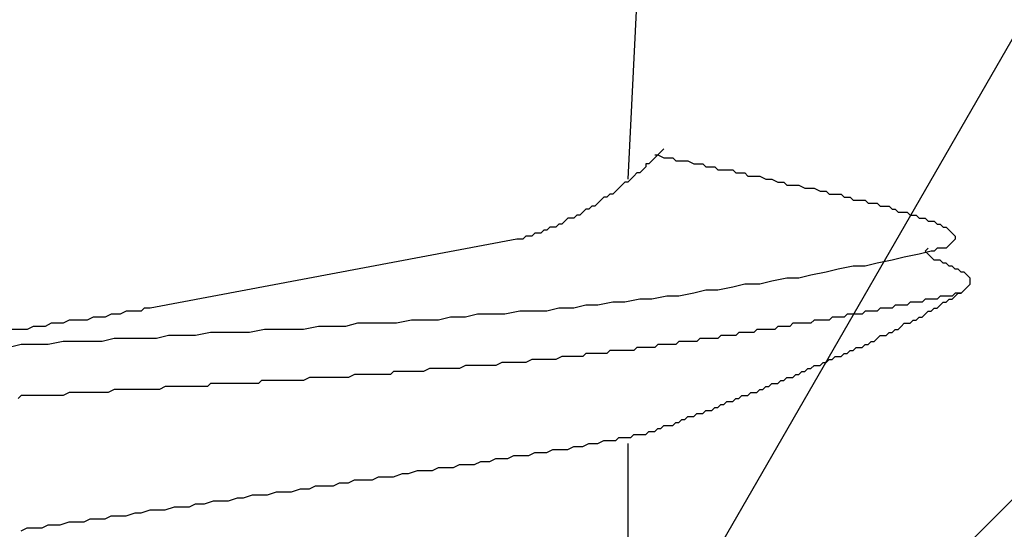
# Model space of a CAD drawing. Units: millimetres. Extents: x 0 to 2760, y 0 to 1910.
# Drawn here: x 1127 to 1131, y 876 to 878 of the extents above; entities that cross this region are included whole.
import ezdxf

# ---------------------------------------------------------------- set-up
doc = ezdxf.new("R2010")
doc.units = ezdxf.units.MM
doc.layers.add('HATCH', color=9, linetype='Continuous', lineweight=9)
for name, color, linetype in [('KANAMONO_SCREW', 4, 'Continuous'), ('MOJI', 7, 'Continuous'), ('SUNPO', 7, 'Continuous')]:
    doc.layers.add(name, color=color, linetype=linetype)

# ---------------------------------------------------------------- blocks, each defined once
blk = doc.blocks.new('ultla60')
at = {"layer": 'KANAMONO_SCREW'}
for p, q in [((2.405, -9.618), (2.3299, -11.1211)), ((2.4802, -10.9958), (2.4676, -11.0084)), ((2.4301, -11.0459), (2.4175, -11.0585)), ((2.4426, -11.0334), (2.4301, -11.0459)), ((2.4426, -11.0209), (2.4551, -11.0209)), ((2.4551, -11.0209), (2.4426, -11.0334)), ((2.4676, -11.0084), (2.4551, -11.0209)), ((2.4551, -11.0209), (2.4802, -11.0334)), ((2.4802, -11.0334), (2.4927, -11.0334)), ((2.4927, -11.0334), (2.5177, -11.0334)), ((2.5177, -11.0334), (2.5303, -11.0459)), ((2.5303, -11.0459), (2.5553, -11.0459)), ((2.5553, -11.0459), (2.5678, -11.0459)), ((2.5678, -11.0459), (2.5804, -11.0459)), ((2.5804, -11.0459), (2.6054, -11.0585)), ((2.3925, -11.0835), (2.38, -11.096)), ((2.405, -11.071), (2.3925, -11.0835)), ((2.4175, -11.0585), (2.405, -11.0585)), ((2.405, -11.0585), (2.405, -11.071)), ((2.6054, -11.0585), (2.618, -11.0585)), ((2.618, -11.0585), (2.643, -11.0585)), ((2.643, -11.0585), (2.6555, -11.071)), ((2.6555, -11.071), (2.6806, -11.071)), ((2.6806, -11.071), (2.6931, -11.071)), ((2.6931, -11.071), (2.7056, -11.0835)), ((2.7056, -11.0835), (2.7307, -11.0835)), ((2.7307, -11.0835), (2.7432, -11.0835)), ((2.7432, -11.0835), (2.7683, -11.0835)), ((2.7683, -11.0835), (2.7808, -11.096)), ((2.3424, -11.1211), (2.3299, -11.1336)), ((2.3549, -11.1086), (2.3424, -11.1211)), ((2.3674, -11.096), (2.3549, -11.1086)), ((2.38, -11.096), (2.3674, -11.096)), ((2.7808, -11.096), (2.7933, -11.096)), ((2.7933, -11.096), (2.8184, -11.096)), ((2.8184, -11.096), (2.8309, -11.1086)), ((2.8309, -11.1086), (2.8434, -11.1086)), ((2.8434, -11.1086), (2.8685, -11.1086)), ((2.8685, -11.1086), (2.881, -11.1086)), ((2.881, -11.1086), (2.9061, -11.1211)), ((2.9061, -11.1211), (2.9186, -11.1211)), ((2.9186, -11.1211), (2.9311, -11.1211)), ((2.9311, -11.1211), (2.9562, -11.1336)), ((2.2923, -11.1587), (2.2797, -11.1712)), ((2.3048, -11.1461), (2.2923, -11.1587)), ((2.3173, -11.1336), (2.3048, -11.1461)), ((2.3299, -11.1336), (2.3173, -11.1336)), ((2.9562, -11.1336), (2.9687, -11.1336)), ((2.9687, -11.1336), (2.9812, -11.1336)), ((2.9812, -11.1336), (2.9937, -11.1461)), ((2.9937, -11.1461), (3.0188, -11.1461)), ((3.0188, -11.1461), (3.0313, -11.1461)), ((3.0313, -11.1461), (3.0438, -11.1461)), ((3.0438, -11.1461), (3.0689, -11.1587)), ((3.0689, -11.1587), (3.0814, -11.1587)), ((3.0814, -11.1587), (3.0939, -11.1587)), ((3.0939, -11.1587), (3.1065, -11.1587)), ((3.1065, -11.1587), (3.1315, -11.1712)), ((2.2171, -11.2088), (2.2046, -11.2213)), ((2.2296, -11.1962), (2.2171, -11.2088)), ((2.2422, -11.1962), (2.2296, -11.1962)), ((2.2547, -11.1837), (2.2422, -11.1962)), ((2.2672, -11.1837), (2.2547, -11.1837)), ((2.2797, -11.1712), (2.2672, -11.1837)), ((3.1315, -11.1712), (3.1441, -11.1712)), ((3.1441, -11.1712), (3.1566, -11.1712)), ((3.1566, -11.1712), (3.1691, -11.1837)), ((3.1691, -11.1837), (3.1816, -11.1837)), ((3.1816, -11.1837), (3.2067, -11.1837)), ((3.2067, -11.1837), (3.2192, -11.1837)), ((3.2192, -11.1837), (3.2317, -11.1962)), ((3.2317, -11.1962), (3.2443, -11.1962)), ((3.2443, -11.1962), (3.2568, -11.1962)), ((3.2568, -11.1962), (3.2693, -11.2088)), ((3.2693, -11.2088), (3.2818, -11.2088)), ((3.2818, -11.2088), (3.3069, -11.2088)), ((3.3069, -11.2088), (3.3194, -11.2088)), ((3.3194, -11.2088), (3.3319, -11.2213)), ((2.1545, -11.2463), (2.142, -11.2589)), ((2.167, -11.2463), (2.1545, -11.2463)), ((2.1795, -11.2338), (2.167, -11.2463)), ((2.1921, -11.2338), (2.1795, -11.2338)), ((2.2046, -11.2213), (2.1921, -11.2338)), ((3.3319, -11.2213), (3.3445, -11.2213)), ((3.3445, -11.2213), (3.357, -11.2213)), ((3.357, -11.2213), (3.3695, -11.2213)), ((3.3695, -11.2213), (3.382, -11.2338)), ((3.382, -11.2338), (3.3946, -11.2338)), ((3.3946, -11.2338), (3.4071, -11.2338)), ((3.4071, -11.2338), (3.4196, -11.2338)), ((3.4196, -11.2338), (3.4322, -11.2463)), ((3.4322, -11.2463), (3.4447, -11.2463)), ((3.4447, -11.2463), (3.4572, -11.2589)), ((2.0793, -11.2839), (2.0668, -11.2965)), ((2.0919, -11.2839), (2.0793, -11.2839)), ((2.1044, -11.2839), (2.0919, -11.2839)), ((2.1169, -11.2714), (2.1044, -11.2839)), ((2.1294, -11.2714), (2.1169, -11.2714)), ((2.142, -11.2589), (2.1294, -11.2714)), ((3.4572, -11.2589), (3.4697, -11.2589)), ((3.4697, -11.2589), (3.4823, -11.2589)), ((3.4823, -11.2589), (3.4948, -11.2589)), ((3.4948, -11.2589), (3.5073, -11.2714)), ((3.5073, -11.2714), (3.5198, -11.2714)), ((3.5198, -11.2714), (3.5324, -11.2714)), ((3.5324, -11.2714), (3.5449, -11.2839)), ((3.5449, -11.2839), (3.5574, -11.2839)), ((3.5574, -11.2839), (3.5699, -11.2839)), ((3.5699, -11.2839), (3.5825, -11.2965)), ((1.9791, -11.334), (1.9666, -11.3466)), ((1.9916, -11.334), (1.9791, -11.334)), ((2.0042, -11.3215), (1.9916, -11.334)), ((2.0167, -11.3215), (2.0042, -11.3215)), ((2.0292, -11.3215), (2.0167, -11.3215)), ((2.0418, -11.309), (2.0292, -11.3215)), ((2.0543, -11.309), (2.0418, -11.309)), ((2.0668, -11.2965), (2.0543, -11.309)), ((3.5825, -11.2965), (3.595, -11.2965)), ((3.595, -11.2965), (3.6075, -11.2965)), ((3.6075, -11.2965), (3.62, -11.309)), ((3.62, -11.309), (3.6326, -11.309)), ((3.6326, -11.309), (3.6451, -11.3215)), ((3.6451, -11.3215), (3.6576, -11.3215)), ((3.6576, -11.3215), (3.6701, -11.334)), ((3.6701, -11.334), (3.6827, -11.3466)), ((1.8664, -11.3716), (0.3382, -11.6597)), ((1.8789, -11.3716), (1.8664, -11.3716)), ((1.8914, -11.3716), (1.8789, -11.3716)), ((1.904, -11.3591), (1.8914, -11.3716)), ((1.9165, -11.3591), (1.904, -11.3591)), ((1.929, -11.3591), (1.9165, -11.3591)), ((1.9415, -11.3466), (1.929, -11.3591)), ((1.9541, -11.3466), (1.9415, -11.3466)), ((1.9666, -11.3466), (1.9541, -11.3466)), ((3.6827, -11.3466), (3.6952, -11.3591)), ((3.6952, -11.3716), (3.6827, -11.3841)), ((3.6952, -11.3591), (3.6952, -11.3716)), ((3.5699, -11.4217), (3.5825, -11.4092)), ((3.62, -11.4092), (3.6075, -11.4217)), ((3.6326, -11.4092), (3.62, -11.4092)), ((3.6451, -11.4092), (3.6326, -11.4092)), ((3.6576, -11.4092), (3.6451, -11.4092)), ((3.6701, -11.3967), (3.6576, -11.4092)), ((3.6827, -11.3841), (3.6701, -11.3967)), ((3.4823, -11.4468), (3.4322, -11.4593)), ((3.5449, -11.4342), (3.4823, -11.4468)), ((3.595, -11.4217), (3.5449, -11.4342)), ((3.5825, -11.4342), (3.5699, -11.4217)), ((3.595, -11.4468), (3.5825, -11.4342)), ((3.6075, -11.4217), (3.595, -11.4217)), ((3.6075, -11.4593), (3.595, -11.4468)), ((3.2067, -11.4969), (3.1566, -11.5094)), ((3.2693, -11.4843), (3.2067, -11.4969)), ((3.3194, -11.4843), (3.2693, -11.4843)), ((3.3695, -11.4718), (3.3194, -11.4843)), ((3.4322, -11.4593), (3.3695, -11.4718)), ((3.62, -11.4593), (3.6075, -11.4593)), ((3.6326, -11.4593), (3.62, -11.4593)), ((3.6451, -11.4718), (3.6326, -11.4593)), ((3.6576, -11.4718), (3.6451, -11.4718)), ((3.6701, -11.4843), (3.6576, -11.4718)), ((3.6827, -11.4843), (3.6701, -11.4843)), ((3.6952, -11.4969), (3.6827, -11.4843)), ((3.7077, -11.4969), (3.6952, -11.4969)), ((3.7203, -11.5094), (3.7077, -11.4969)), ((2.9937, -11.5344), (2.9311, -11.547)), ((3.0438, -11.5344), (2.9937, -11.5344)), ((3.0939, -11.5219), (3.0438, -11.5344)), ((3.1566, -11.5094), (3.0939, -11.5219)), ((3.7328, -11.5094), (3.7203, -11.5094)), ((3.7453, -11.5219), (3.7328, -11.5094)), ((3.7578, -11.5344), (3.7453, -11.5219)), ((3.7578, -11.547), (3.7578, -11.5344)), ((2.7683, -11.572), (2.7056, -11.5846)), ((2.8184, -11.5595), (2.7683, -11.572)), ((2.881, -11.5595), (2.8184, -11.5595)), ((2.9311, -11.547), (2.881, -11.5595)), ((3.7328, -11.5846), (3.7453, -11.572)), ((3.7453, -11.572), (3.7578, -11.5595)), ((3.7578, -11.5595), (3.7578, -11.547)), ((2.38, -11.6221), (2.3173, -11.6347)), ((2.4301, -11.6221), (2.38, -11.6221)), ((2.4927, -11.6096), (2.4301, -11.6221)), ((2.5428, -11.6096), (2.4927, -11.6096)), ((2.6054, -11.5971), (2.5428, -11.6096)), ((2.6555, -11.5846), (2.6054, -11.5971)), ((2.7056, -11.5846), (2.6555, -11.5846)), ((3.5699, -11.6221), (3.5574, -11.6347)), ((3.5825, -11.6221), (3.5699, -11.6221)), ((3.595, -11.6221), (3.5825, -11.6221)), ((3.6075, -11.6221), (3.595, -11.6221)), ((3.62, -11.6221), (3.6075, -11.6221)), ((3.6326, -11.6096), (3.62, -11.6221)), ((3.6451, -11.6096), (3.6326, -11.6096)), ((3.6576, -11.6096), (3.6451, -11.6096)), ((3.6701, -11.6096), (3.6576, -11.6096)), ((3.6576, -11.6347), (3.6701, -11.6221)), ((3.6827, -11.6096), (3.6701, -11.6096)), ((3.6701, -11.6221), (3.6827, -11.6221)), ((3.6952, -11.5971), (3.6827, -11.6096)), ((3.6827, -11.6221), (3.6952, -11.6096)), ((3.6952, -11.6096), (3.7077, -11.5971)), ((3.7077, -11.5971), (3.6952, -11.5971)), ((3.7077, -11.5971), (3.7203, -11.5971)), ((3.7203, -11.5971), (3.7077, -11.5971)), ((3.7203, -11.5971), (3.7328, -11.5846)), ((0.3132, -11.6597), (0.3006, -11.6722)), ((0.3382, -11.6597), (0.3132, -11.6597)), ((2.0418, -11.6597), (1.9916, -11.6722)), ((2.1044, -11.6597), (2.0418, -11.6597)), ((2.1545, -11.6472), (2.1044, -11.6597)), ((2.2046, -11.6472), (2.1545, -11.6472)), ((2.2672, -11.6347), (2.2046, -11.6472)), ((2.3173, -11.6347), (2.2672, -11.6347)), ((3.382, -11.6597), (3.3695, -11.6722)), ((3.3946, -11.6597), (3.382, -11.6597)), ((3.4071, -11.6597), (3.3946, -11.6597)), ((3.4196, -11.6597), (3.4071, -11.6597)), ((3.4322, -11.6597), (3.4196, -11.6597)), ((3.4447, -11.6472), (3.4322, -11.6597)), ((3.4572, -11.6472), (3.4447, -11.6472)), ((3.4697, -11.6472), (3.4572, -11.6472)), ((3.4823, -11.6472), (3.4697, -11.6472)), ((3.4948, -11.6472), (3.4823, -11.6472)), ((3.5073, -11.6347), (3.4948, -11.6472)), ((3.5198, -11.6347), (3.5073, -11.6347)), ((3.5324, -11.6347), (3.5198, -11.6347)), ((3.5449, -11.6347), (3.5324, -11.6347)), ((3.5574, -11.6347), (3.5449, -11.6347)), ((3.595, -11.6722), (3.6075, -11.6597)), ((3.6075, -11.6597), (3.62, -11.6597)), ((3.62, -11.6597), (3.6326, -11.6472)), ((3.6326, -11.6472), (3.6451, -11.6347)), ((3.6451, -11.6347), (3.6576, -11.6347)), ((0.1002, -11.6973), (0.0752, -11.7098)), ((0.1253, -11.6973), (0.1002, -11.6973)), ((0.1503, -11.6973), (0.1253, -11.6973)), ((0.1754, -11.6848), (0.1503, -11.6973)), ((0.1879, -11.6848), (0.1754, -11.6848)), ((0.2129, -11.6848), (0.1879, -11.6848)), ((0.238, -11.6722), (0.2129, -11.6848)), ((0.263, -11.6722), (0.238, -11.6722)), ((0.2756, -11.6722), (0.263, -11.6722)), ((0.3006, -11.6722), (0.2756, -11.6722)), ((1.5908, -11.6973), (1.5407, -11.7098)), ((1.6534, -11.6973), (1.5908, -11.6973)), ((1.7035, -11.6848), (1.6534, -11.6973)), ((1.7662, -11.6848), (1.7035, -11.6848)), ((1.8163, -11.6848), (1.7662, -11.6848)), ((1.8789, -11.6722), (1.8163, -11.6848)), ((1.929, -11.6722), (1.8789, -11.6722)), ((1.9916, -11.6722), (1.929, -11.6722)), ((3.1816, -11.6973), (3.1691, -11.7098)), ((3.1942, -11.6973), (3.1816, -11.6973)), ((3.2067, -11.6973), (3.1942, -11.6973)), ((3.2192, -11.6973), (3.2067, -11.6973)), ((3.2317, -11.6973), (3.2192, -11.6973)), ((3.2443, -11.6848), (3.2317, -11.6973)), ((3.2568, -11.6848), (3.2443, -11.6848)), ((3.2693, -11.6848), (3.2568, -11.6848)), ((3.2818, -11.6848), (3.2693, -11.6848)), ((3.2944, -11.6848), (3.2818, -11.6848)), ((3.3069, -11.6848), (3.2944, -11.6848)), ((3.3194, -11.6722), (3.3069, -11.6848)), ((3.3319, -11.6722), (3.3194, -11.6722)), ((3.3445, -11.6722), (3.3319, -11.6722)), ((3.357, -11.6722), (3.3445, -11.6722)), ((3.3695, -11.6722), (3.357, -11.6722)), ((3.5324, -11.7098), (3.5449, -11.6973)), ((3.5449, -11.6973), (3.5574, -11.6973)), ((3.5574, -11.6973), (3.5699, -11.6848)), ((3.5699, -11.6848), (3.5825, -11.6722)), ((3.5825, -11.6722), (3.595, -11.6722)), ((-0.1503, -11.7349), (-0.1754, -11.7474)), ((-0.1253, -11.7349), (-0.1503, -11.7349)), ((-0.1002, -11.7349), (-0.1253, -11.7349)), ((-0.0752, -11.7223), (-0.1002, -11.7349)), ((-0.0501, -11.7223), (-0.0752, -11.7223)), ((-0.0251, -11.7223), (-0.0501, -11.7223)), ((0, -11.7098), (-0.0251, -11.7223)), ((0.0251, -11.7098), (0, -11.7098)), ((0.0501, -11.7098), (0.0251, -11.7098)), ((0.0752, -11.7098), (0.0501, -11.7098)), ((1.0397, -11.7349), (0.977, -11.7474)), ((1.0898, -11.7349), (1.0397, -11.7349)), ((1.1524, -11.7349), (1.0898, -11.7349)), ((1.2025, -11.7223), (1.1524, -11.7349)), ((1.2651, -11.7223), (1.2025, -11.7223)), ((1.3152, -11.7223), (1.2651, -11.7223)), ((1.3653, -11.7223), (1.3152, -11.7223)), ((1.428, -11.7098), (1.3653, -11.7223)), ((1.4781, -11.7098), (1.428, -11.7098)), ((1.5407, -11.7098), (1.4781, -11.7098)), ((2.9562, -11.7349), (2.9436, -11.7474)), ((2.9687, -11.7349), (2.9562, -11.7349)), ((2.9812, -11.7349), (2.9687, -11.7349)), ((2.9937, -11.7349), (2.9812, -11.7349)), ((3.0063, -11.7349), (2.9937, -11.7349)), ((3.0188, -11.7223), (3.0063, -11.7349)), ((3.0438, -11.7223), (3.0188, -11.7223)), ((3.0564, -11.7223), (3.0438, -11.7223)), ((3.0689, -11.7223), (3.0564, -11.7223)), ((3.0814, -11.7223), (3.0689, -11.7223)), ((3.0939, -11.7223), (3.0814, -11.7223)), ((3.1065, -11.7098), (3.0939, -11.7223)), ((3.119, -11.7098), (3.1065, -11.7098)), ((3.1315, -11.7098), (3.119, -11.7098)), ((3.1441, -11.7098), (3.1315, -11.7098)), ((3.1566, -11.7098), (3.1441, -11.7098)), ((3.1691, -11.7098), (3.1566, -11.7098)), ((3.4572, -11.7474), (3.4697, -11.7349)), ((3.4697, -11.7349), (3.4823, -11.7223)), ((3.4823, -11.7223), (3.4948, -11.7223)), ((3.4948, -11.7223), (3.5073, -11.7223)), ((3.5073, -11.7223), (3.5198, -11.7098)), ((3.5198, -11.7098), (3.5324, -11.7098)), ((-0.2004, -11.7474), (-0.238, -11.7474)), ((-0.1754, -11.7474), (-0.2004, -11.7474)), ((0.1879, -11.785), (0.1378, -11.7975)), ((0.2505, -11.785), (0.1879, -11.785)), ((0.3006, -11.785), (0.2505, -11.785)), ((0.3633, -11.785), (0.3006, -11.785)), ((0.4134, -11.7724), (0.3633, -11.785)), ((0.476, -11.7724), (0.4134, -11.7724)), ((0.5261, -11.7724), (0.476, -11.7724)), ((0.5887, -11.7599), (0.5261, -11.7724)), ((0.6388, -11.7599), (0.5887, -11.7599)), ((0.7015, -11.7599), (0.6388, -11.7599)), ((0.7516, -11.7599), (0.7015, -11.7599)), ((0.8142, -11.7474), (0.7516, -11.7599)), ((0.8643, -11.7474), (0.8142, -11.7474)), ((0.9269, -11.7474), (0.8643, -11.7474)), ((0.977, -11.7474), (0.9269, -11.7474)), ((2.6305, -11.785), (2.618, -11.7975)), ((2.643, -11.785), (2.6305, -11.785)), ((2.6555, -11.785), (2.643, -11.785)), ((2.6681, -11.785), (2.6555, -11.785)), ((2.6806, -11.785), (2.6681, -11.785)), ((2.6931, -11.785), (2.6806, -11.785)), ((2.7056, -11.785), (2.6931, -11.785)), ((2.7182, -11.7724), (2.7056, -11.785)), ((2.7307, -11.7724), (2.7182, -11.7724)), ((2.7432, -11.7724), (2.7307, -11.7724)), ((2.7557, -11.7724), (2.7432, -11.7724)), ((2.7683, -11.7724), (2.7557, -11.7724)), ((2.7808, -11.7724), (2.7683, -11.7724)), ((2.7933, -11.7599), (2.7808, -11.7724)), ((2.8058, -11.7599), (2.7933, -11.7599)), ((2.8184, -11.7599), (2.8058, -11.7599)), ((2.8309, -11.7599), (2.8184, -11.7599)), ((2.8434, -11.7599), (2.8309, -11.7599)), ((2.8559, -11.7599), (2.8434, -11.7599)), ((2.8685, -11.7474), (2.8559, -11.7599)), ((2.881, -11.7474), (2.8685, -11.7474)), ((2.8935, -11.7474), (2.881, -11.7474)), ((2.9061, -11.7474), (2.8935, -11.7474)), ((2.9186, -11.7474), (2.9061, -11.7474)), ((2.9311, -11.7474), (2.9186, -11.7474)), ((2.9436, -11.7474), (2.9311, -11.7474)), ((3.357, -11.7975), (3.3695, -11.785)), ((3.3695, -11.785), (3.382, -11.7724)), ((3.382, -11.7724), (3.3946, -11.7724)), ((3.3946, -11.7724), (3.4071, -11.7724)), ((3.4071, -11.7724), (3.4196, -11.7599)), ((3.4196, -11.7599), (3.4322, -11.7599)), ((3.4322, -11.7599), (3.4447, -11.7474)), ((3.4447, -11.7474), (3.4572, -11.7474)), ((-0.2004, -11.81), (-0.2505, -11.8225)), ((-0.1378, -11.81), (-0.2004, -11.81)), ((-0.0877, -11.81), (-0.1378, -11.81)), ((-0.0251, -11.7975), (-0.0877, -11.81)), ((0.0251, -11.7975), (-0.0251, -11.7975)), ((0.0752, -11.7975), (0.0251, -11.7975)), ((0.1378, -11.7975), (0.0752, -11.7975)), ((2.3674, -11.8225), (2.3549, -11.8351)), ((2.38, -11.8225), (2.3674, -11.8225)), ((2.3925, -11.8225), (2.38, -11.8225)), ((2.405, -11.8225), (2.3925, -11.8225)), ((2.4175, -11.8225), (2.405, -11.8225)), ((2.4301, -11.8225), (2.4175, -11.8225)), ((2.4426, -11.8225), (2.4301, -11.8225)), ((2.4551, -11.81), (2.4426, -11.8225)), ((2.4676, -11.81), (2.4551, -11.81)), ((2.4802, -11.81), (2.4676, -11.81)), ((2.4927, -11.81), (2.4802, -11.81)), ((2.5052, -11.81), (2.4927, -11.81)), ((2.5177, -11.81), (2.5052, -11.81)), ((2.5303, -11.81), (2.5177, -11.81)), ((2.5428, -11.7975), (2.5303, -11.81)), ((2.5553, -11.7975), (2.5428, -11.7975)), ((2.5678, -11.7975), (2.5553, -11.7975)), ((2.5804, -11.7975), (2.5678, -11.7975)), ((2.5929, -11.7975), (2.5804, -11.7975)), ((2.6054, -11.7975), (2.5929, -11.7975)), ((2.618, -11.7975), (2.6054, -11.7975)), ((3.2693, -11.8351), (3.2818, -11.8225)), ((3.2818, -11.8225), (3.2944, -11.8225)), ((3.2944, -11.8225), (3.3069, -11.8225)), ((3.3069, -11.8225), (3.3194, -11.81)), ((3.3194, -11.81), (3.3319, -11.81)), ((3.3319, -11.81), (3.3445, -11.7975)), ((3.3445, -11.7975), (3.357, -11.7975)), ((2.0543, -11.8601), (2.0292, -11.8727)), ((2.0668, -11.8601), (2.0543, -11.8601)), ((2.0919, -11.8601), (2.0668, -11.8601)), ((2.1044, -11.8601), (2.0919, -11.8601)), ((2.1169, -11.8601), (2.1044, -11.8601)), ((2.1294, -11.8601), (2.1169, -11.8601)), ((2.142, -11.8601), (2.1294, -11.8601)), ((2.1545, -11.8476), (2.142, -11.8601)), ((2.167, -11.8476), (2.1545, -11.8476)), ((2.1795, -11.8476), (2.167, -11.8476)), ((2.1921, -11.8476), (2.1795, -11.8476)), ((2.2046, -11.8476), (2.1921, -11.8476)), ((2.2171, -11.8476), (2.2046, -11.8476)), ((2.2296, -11.8476), (2.2171, -11.8476)), ((2.2422, -11.8476), (2.2296, -11.8476)), ((2.2547, -11.8351), (2.2422, -11.8476)), ((2.2672, -11.8351), (2.2547, -11.8351)), ((2.2797, -11.8351), (2.2672, -11.8351)), ((2.2923, -11.8351), (2.2797, -11.8351)), ((2.3048, -11.8351), (2.2923, -11.8351)), ((2.3299, -11.8351), (2.3048, -11.8351)), ((2.3424, -11.8351), (2.3299, -11.8351)), ((2.3549, -11.8351), (2.3424, -11.8351)), ((3.1816, -11.8727), (3.1942, -11.8601)), ((3.1942, -11.8601), (3.2067, -11.8601)), ((3.2067, -11.8601), (3.2192, -11.8601)), ((3.2192, -11.8601), (3.2317, -11.8476)), ((3.2317, -11.8476), (3.2443, -11.8476)), ((3.2443, -11.8476), (3.2568, -11.8351)), ((3.2568, -11.8351), (3.2693, -11.8351)), ((1.6534, -11.8977), (1.6284, -11.9102)), ((1.6785, -11.8977), (1.6534, -11.8977)), ((1.691, -11.8977), (1.6785, -11.8977)), ((1.7161, -11.8977), (1.691, -11.8977)), ((1.7411, -11.8977), (1.7161, -11.8977)), ((1.7537, -11.8977), (1.7411, -11.8977)), ((1.7787, -11.8977), (1.7537, -11.8977)), ((1.8038, -11.8852), (1.7787, -11.8977)), ((1.8163, -11.8852), (1.8038, -11.8852)), ((1.8413, -11.8852), (1.8163, -11.8852)), ((1.8664, -11.8852), (1.8413, -11.8852)), ((1.8789, -11.8852), (1.8664, -11.8852)), ((1.904, -11.8852), (1.8789, -11.8852)), ((1.929, -11.8727), (1.904, -11.8852)), ((1.9415, -11.8727), (1.929, -11.8727)), ((1.9666, -11.8727), (1.9415, -11.8727)), ((1.9916, -11.8727), (1.9666, -11.8727)), ((2.0042, -11.8727), (1.9916, -11.8727)), ((2.0292, -11.8727), (2.0042, -11.8727)), ((3.0939, -11.9102), (3.1065, -11.8977)), ((3.1065, -11.8977), (3.119, -11.8977)), ((3.119, -11.8977), (3.1315, -11.8977)), ((3.1315, -11.8977), (3.1441, -11.8852)), ((3.1441, -11.8852), (3.1566, -11.8852)), ((3.1566, -11.8852), (3.1691, -11.8727)), ((3.1691, -11.8727), (3.1816, -11.8727)), ((1.0021, -11.9478), (0.977, -11.9603)), ((1.0146, -11.9478), (1.0021, -11.9478)), ((1.0397, -11.9478), (1.0146, -11.9478)), ((1.0647, -11.9478), (1.0397, -11.9478)), ((1.0772, -11.9478), (1.0647, -11.9478)), ((1.1023, -11.9478), (1.0772, -11.9478)), ((1.1273, -11.9478), (1.1023, -11.9478)), ((1.1399, -11.9478), (1.1273, -11.9478)), ((1.1649, -11.9478), (1.1399, -11.9478)), ((1.19, -11.9353), (1.1649, -11.9478)), ((1.215, -11.9353), (1.19, -11.9353)), ((1.2276, -11.9353), (1.215, -11.9353)), ((1.2526, -11.9353), (1.2276, -11.9353)), ((1.2777, -11.9353), (1.2526, -11.9353)), ((1.2902, -11.9353), (1.2777, -11.9353)), ((1.3152, -11.9353), (1.2902, -11.9353)), ((1.3403, -11.9353), (1.3152, -11.9353)), ((1.3528, -11.9228), (1.3403, -11.9353)), ((1.3779, -11.9228), (1.3528, -11.9228)), ((1.4029, -11.9228), (1.3779, -11.9228)), ((1.4154, -11.9228), (1.4029, -11.9228)), ((1.4405, -11.9228), (1.4154, -11.9228)), ((1.4656, -11.9228), (1.4405, -11.9228)), ((1.4781, -11.9228), (1.4656, -11.9228)), ((1.5031, -11.9102), (1.4781, -11.9228)), ((1.5282, -11.9102), (1.5031, -11.9102)), ((1.5532, -11.9102), (1.5282, -11.9102)), ((1.5658, -11.9102), (1.5532, -11.9102)), ((1.5908, -11.9102), (1.5658, -11.9102)), ((1.6159, -11.9102), (1.5908, -11.9102)), ((1.6284, -11.9102), (1.6159, -11.9102)), ((2.9812, -11.9603), (2.9937, -11.9478)), ((2.9937, -11.9478), (3.0063, -11.9478)), ((3.0063, -11.9478), (3.0188, -11.9478)), ((3.0188, -11.9478), (3.0313, -11.9353)), ((3.0313, -11.9353), (3.0438, -11.9353)), ((3.0438, -11.9353), (3.0564, -11.9228)), ((3.0564, -11.9228), (3.0689, -11.9228)), ((3.0689, -11.9228), (3.0814, -11.9102)), ((3.0814, -11.9102), (3.0939, -11.9102)), ((0.4008, -11.9854), (0.3758, -11.9979)), ((0.4259, -11.9854), (0.4008, -11.9854)), ((0.4384, -11.9854), (0.4259, -11.9854)), ((0.4635, -11.9854), (0.4384, -11.9854)), ((0.4885, -11.9854), (0.4635, -11.9854)), ((0.5136, -11.9854), (0.4885, -11.9854)), ((0.5261, -11.9854), (0.5136, -11.9854)), ((0.5511, -11.9854), (0.5261, -11.9854)), ((0.5762, -11.9854), (0.5511, -11.9854)), ((0.5887, -11.9729), (0.5762, -11.9854)), ((0.6138, -11.9729), (0.5887, -11.9729)), ((0.6388, -11.9729), (0.6138, -11.9729)), ((0.6514, -11.9729), (0.6388, -11.9729)), ((0.6764, -11.9729), (0.6514, -11.9729)), ((0.7015, -11.9729), (0.6764, -11.9729)), ((0.7265, -11.9729), (0.7015, -11.9729)), ((0.739, -11.9729), (0.7265, -11.9729)), ((0.7641, -11.9729), (0.739, -11.9729)), ((0.7891, -11.9729), (0.7641, -11.9729)), ((0.8017, -11.9603), (0.7891, -11.9729)), ((0.8267, -11.9603), (0.8017, -11.9603)), ((0.8518, -11.9603), (0.8267, -11.9603)), ((0.8643, -11.9603), (0.8518, -11.9603)), ((0.8894, -11.9603), (0.8643, -11.9603)), ((0.9144, -11.9603), (0.8894, -11.9603)), ((0.9395, -11.9603), (0.9144, -11.9603)), ((0.952, -11.9603), (0.9395, -11.9603)), ((0.977, -11.9603), (0.952, -11.9603)), ((2.8935, -11.9979), (2.9061, -11.9854)), ((2.9061, -11.9854), (2.9186, -11.9854)), ((2.9186, -11.9854), (2.9311, -11.9729)), ((2.9311, -11.9729), (2.9436, -11.9729)), ((2.9436, -11.9729), (2.9562, -11.9729)), ((2.9562, -11.9729), (2.9687, -11.9603)), ((2.9687, -11.9603), (2.9812, -11.9603)), ((-0.2004, -12.023), (-0.2129, -12.0355)), ((-0.1754, -12.023), (-0.2004, -12.023)), ((-0.1503, -12.023), (-0.1754, -12.023)), ((-0.1378, -12.023), (-0.1503, -12.023)), ((-0.1127, -12.023), (-0.1378, -12.023)), ((-0.0877, -12.023), (-0.1127, -12.023)), ((-0.0752, -12.023), (-0.0877, -12.023)), ((-0.0501, -12.023), (-0.0752, -12.023)), ((-0.0251, -12.023), (-0.0501, -12.023)), ((0, -12.0104), (-0.0251, -12.023)), ((0.0125, -12.0104), (0, -12.0104)), ((0.0376, -12.0104), (0.0125, -12.0104)), ((0.0626, -12.0104), (0.0376, -12.0104)), ((0.0752, -12.0104), (0.0626, -12.0104)), ((0.1002, -12.0104), (0.0752, -12.0104)), ((0.1253, -12.0104), (0.1002, -12.0104)), ((0.1503, -12.0104), (0.1253, -12.0104)), ((0.1628, -12.0104), (0.1503, -12.0104)), ((0.1879, -11.9979), (0.1628, -12.0104)), ((0.2129, -11.9979), (0.1879, -11.9979)), ((0.2255, -11.9979), (0.2129, -11.9979)), ((0.2505, -11.9979), (0.2255, -11.9979)), ((0.2756, -11.9979), (0.2505, -11.9979)), ((0.2881, -11.9979), (0.2756, -11.9979)), ((0.3132, -11.9979), (0.2881, -11.9979)), ((0.3382, -11.9979), (0.3132, -11.9979)), ((0.3633, -11.9979), (0.3382, -11.9979)), ((0.3758, -11.9979), (0.3633, -11.9979)), ((2.7933, -12.0355), (2.8058, -12.023)), ((2.8058, -12.023), (2.8184, -12.023)), ((2.8184, -12.023), (2.8309, -12.023)), ((2.8309, -12.023), (2.8434, -12.0104)), ((2.8434, -12.0104), (2.8559, -12.0104)), ((2.8559, -12.0104), (2.8685, -12.0104)), ((2.8685, -12.0104), (2.881, -11.9979)), ((2.881, -11.9979), (2.8935, -11.9979)), ((2.6806, -12.0856), (2.6931, -12.0731)), ((2.6931, -12.0731), (2.7056, -12.0731)), ((2.7056, -12.0731), (2.7182, -12.0605)), ((2.7182, -12.0605), (2.7307, -12.0605)), ((2.7307, -12.0605), (2.7432, -12.048)), ((2.7432, -12.048), (2.7557, -12.048)), ((2.7557, -12.048), (2.7683, -12.048)), ((2.7683, -12.048), (2.7808, -12.0355)), ((2.7808, -12.0355), (2.7933, -12.0355)), ((2.5678, -12.1232), (2.5804, -12.1106)), ((2.5804, -12.1106), (2.5929, -12.1106)), ((2.5929, -12.1106), (2.6054, -12.1106)), ((2.6054, -12.1106), (2.618, -12.0981)), ((2.618, -12.0981), (2.6305, -12.0981)), ((2.6305, -12.0981), (2.643, -12.0981)), ((2.643, -12.0981), (2.6555, -12.0856)), ((2.6555, -12.0856), (2.6681, -12.0856)), ((2.6681, -12.0856), (2.6806, -12.0856)), ((2.4676, -12.1608), (2.4802, -12.1482)), ((2.4802, -12.1482), (2.4927, -12.1482)), ((2.4927, -12.1482), (2.5052, -12.1482)), ((2.5052, -12.1482), (2.5177, -12.1482)), ((2.5177, -12.1482), (2.5303, -12.1357)), ((2.5303, -12.1357), (2.5428, -12.1357)), ((2.5428, -12.1357), (2.5553, -12.1232)), ((2.5553, -12.1232), (2.5678, -12.1232)), ((2.3424, -12.1983), (2.3549, -12.1858)), ((2.3549, -12.1858), (2.3674, -12.1858)), ((2.3674, -12.1858), (2.38, -12.1858)), ((2.38, -12.1858), (2.3925, -12.1858)), ((2.3925, -12.1858), (2.405, -12.1858)), ((2.405, -12.1858), (2.4175, -12.1733)), ((2.4175, -12.1733), (2.4301, -12.1733)), ((2.4301, -12.1733), (2.4426, -12.1733)), ((2.4426, -12.1733), (2.4551, -12.1608)), ((2.4551, -12.1608), (2.4676, -12.1608)), ((2.0793, -12.2484), (2.1044, -12.2359)), ((2.1044, -12.2359), (2.1294, -12.2359)), ((2.1294, -12.2359), (2.142, -12.2359)), ((2.142, -12.2359), (2.167, -12.2234)), ((2.167, -12.2234), (2.1921, -12.2234)), ((2.1921, -12.2234), (2.2046, -12.2234)), ((2.2046, -12.2234), (2.2296, -12.2109)), ((2.2296, -12.2109), (2.2422, -12.2109)), ((2.2422, -12.2109), (2.2672, -12.2109)), ((2.2672, -12.2109), (2.2797, -12.2109)), ((2.2797, -12.2109), (2.2923, -12.1983)), ((2.2923, -12.1983), (2.3173, -12.1983)), ((2.3173, -12.1983), (2.3299, -12.1983)), ((2.3299, -12.1983), (2.3424, -12.1983)), ((2.3299, -12.2234), (2.3299, -13.4509)), ((1.8288, -12.286), (1.8539, -12.2735)), ((1.8539, -12.2735), (1.8914, -12.2735)), ((1.8914, -12.2735), (1.9165, -12.2735)), ((1.9165, -12.2735), (1.9415, -12.261)), ((1.9415, -12.261), (1.9666, -12.261)), ((1.9666, -12.261), (1.9916, -12.261)), ((1.9916, -12.261), (2.0167, -12.2484)), ((2.0167, -12.2484), (2.0418, -12.2484)), ((2.0418, -12.2484), (2.0543, -12.2484)), ((2.0543, -12.2484), (2.0793, -12.2484)), ((1.6033, -12.3236), (1.6284, -12.3111)), ((1.6284, -12.3111), (1.666, -12.3111)), ((1.666, -12.3111), (1.691, -12.3111)), ((1.691, -12.3111), (1.7161, -12.2985)), ((1.7161, -12.2985), (1.7537, -12.2985)), ((1.7537, -12.2985), (1.7787, -12.286)), ((1.7787, -12.286), (1.8038, -12.286)), ((1.8038, -12.286), (1.8288, -12.286)), ((1.2651, -12.3737), (1.2902, -12.3612)), ((1.2902, -12.3612), (1.3278, -12.3612)), ((1.3278, -12.3612), (1.3528, -12.3612)), ((1.3528, -12.3612), (1.3904, -12.3486)), ((1.3904, -12.3486), (1.4154, -12.3486)), ((1.4154, -12.3486), (1.453, -12.3361)), ((1.453, -12.3361), (1.4781, -12.3361)), ((1.4781, -12.3361), (1.5157, -12.3361)), ((1.5157, -12.3361), (1.5407, -12.3236)), ((1.5407, -12.3236), (1.5783, -12.3236)), ((1.5783, -12.3236), (1.6033, -12.3236)), ((1.0021, -12.4113), (1.0271, -12.3987)), ((1.0271, -12.3987), (1.0647, -12.3987)), ((1.0647, -12.3987), (1.1023, -12.3987)), ((1.1023, -12.3987), (1.1273, -12.3862)), ((1.1273, -12.3862), (1.1649, -12.3862)), ((1.1649, -12.3862), (1.19, -12.3737)), ((1.19, -12.3737), (1.2276, -12.3737)), ((1.2276, -12.3737), (1.2651, -12.3737)), ((0.7265, -12.4489), (0.7641, -12.4363)), ((0.7641, -12.4363), (0.8017, -12.4363)), ((0.8017, -12.4363), (0.8267, -12.4363)), ((0.8267, -12.4363), (0.8643, -12.4238)), ((0.8643, -12.4238), (0.9019, -12.4238)), ((0.9019, -12.4238), (0.9269, -12.4238)), ((0.9269, -12.4238), (0.9645, -12.4113)), ((0.9645, -12.4113), (1.0021, -12.4113)), ((0.501, -12.4864), (0.5261, -12.4739)), ((0.5261, -12.4739), (0.5637, -12.4739)), ((0.5637, -12.4739), (0.6013, -12.4614)), ((0.6013, -12.4614), (0.6263, -12.4614)), ((0.6263, -12.4614), (0.6639, -12.4614)), ((0.6639, -12.4614), (0.7015, -12.4489)), ((0.7015, -12.4489), (0.7265, -12.4489)), ((0.1503, -12.5365), (0.1754, -12.524)), ((0.1754, -12.524), (0.2129, -12.524)), ((0.2129, -12.524), (0.238, -12.524)), ((0.238, -12.524), (0.2756, -12.5115)), ((0.2756, -12.5115), (0.3006, -12.5115)), ((0.3006, -12.5115), (0.3382, -12.499)), ((0.3382, -12.499), (0.3633, -12.499)), ((0.3633, -12.499), (0.4008, -12.499)), ((0.4008, -12.499), (0.4384, -12.4864)), ((0.4384, -12.4864), (0.4635, -12.4864)), ((0.4635, -12.4864), (0.501, -12.4864)), ((-0.1127, -12.5741), (-0.0877, -12.5616)), ((-0.0877, -12.5616), (-0.0626, -12.5616)), ((-0.0626, -12.5616), (-0.0376, -12.5616)), ((-0.0376, -12.5616), (0, -12.5491)), ((0, -12.5491), (0.0251, -12.5491)), ((0.0251, -12.5491), (0.0626, -12.5491)), ((0.0626, -12.5491), (0.0877, -12.5365)), ((0.0877, -12.5365), (0.1127, -12.5365)), ((0.1127, -12.5365), (0.1503, -12.5365)), ((-0.2004, -12.5866), (-0.1754, -12.5741)), ((-0.1754, -12.5741), (-0.1503, -12.5741)), ((-0.1503, -12.5741), (-0.1127, -12.5741))]:
    blk.add_line(p, q, dxfattribs=at)

msp = doc.modelspace()

# ---------------------------------------------------------------- hatches: boundary and pattern name
at = {"layer": 'HATCH'}
h = msp.add_hatch(dxfattribs=at)
h.set_pattern_fill('ANSI37', color=256, scale=2.5)
h.set_pattern_definition([(45, (-3060, -13260), (-5.61266, 5.61266), []), (135, (-3060, -13260), (-5.61266, -5.61266), [])])
h.paths.add_polyline_path([(1709.81802969, 885), (1436.95142216, 885), (1080, 885), (1080, 851), (1125, 851), (1125, 850), (1709.81802969, 850)])

# ---------------------------------------------------------------- linework, layer by layer
at = {"layer": 'MOJI', "ltscale": 0.05}
msp.add_lwpolyline([(1233.81552291, 969.41608886), (1183.37740865, 969.41608886), (1115.39074363, 851.65973082)], dxfattribs=at)

# ---------------------------------------------------------------- block references
at = {"layer": 'SUNPO', "ltscale": 0.05}
msp.add_blockref('ultla60', (1126.87072728, 888.89394572), dxfattribs=at)

doc.saveas('drawing.dxf')
